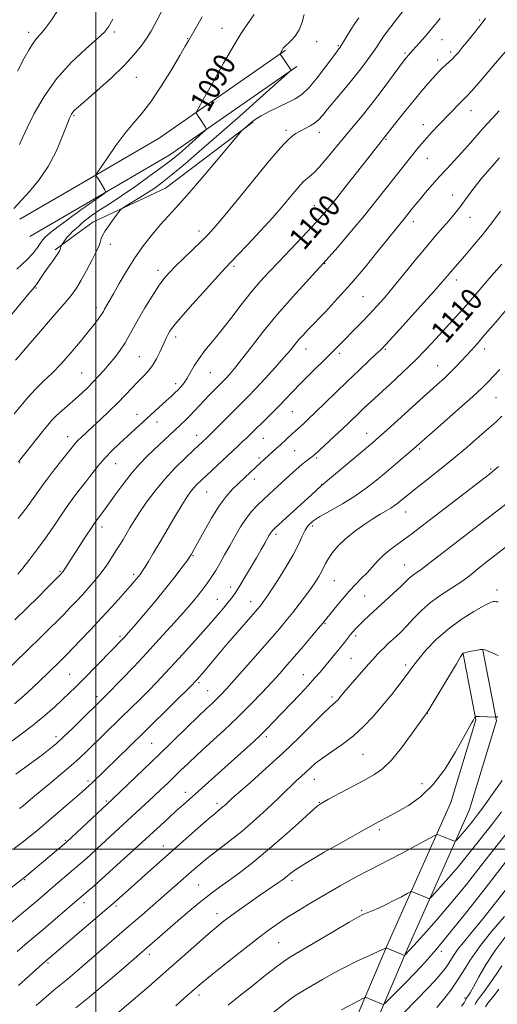
# Model space of a CAD drawing. Extents: x 2197300 to 2200200, y 322300 to 325200.
# Drawn here: x 2198472 to 2198646, y 322944 to 323301 of the extents above; entities that cross this region are included whole.
import ezdxf
from ezdxf.enums import TextEntityAlignment as Align

# ---------------------------------------------------------------- set-up
doc = ezdxf.new("R2010")
doc.units = 0
doc.header["$MEASUREMENT"] = 0
for name, color, linetype, lineweight in [('32000', 7, 'Continuous', 0), ('DTM HARD BREAKLINE', 7, 'Continuous', 0), ('DTM SPOT ELEVATION', 2, 'Continuous', 13), ('INDEX CONTOUR', 41, 'Continuous', 13), ('INDEX CONTOUR LABEL', 244, 'Continuous', 0), ('INTERMEDIATE CONTOUR', 44, 'Continuous', 0)]:
    doc.layers.add(name, color=color, linetype=linetype, lineweight=lineweight)
doc.styles.add('Style-ITALICS', font='ITALICS.shx')

msp = doc.modelspace()

# ---------------------------------------------------------------- linework, layer by layer
at = {"layer": '32000', "flags": 128}
for points in [[(2198500, 325000), (2198500, 322500)], [(2197500, 323000), (2200000, 323000)]]:
    msp.add_lwpolyline(points, dxfattribs=at)
at = {"layer": 'DTM HARD BREAKLINE', "extrusion": (0.03398232331580163, -0.1417403397293333, 0.9893204120988678), "elevation": 29969.73695002827, "flags": 128}
msp.add_lwpolyline([(2213354.271310691, -195925.6134218758), (2213302.291509348, -195946.1956144809), (2213269.756179024, -195956.0750669313)], dxfattribs=at)
at = {"layer": 'DTM HARD BREAKLINE', "extrusion": (0.03406650304388574, -0.1413690779327848, 0.9893706369075218), "elevation": 30275.86771760746, "flags": 128}
msp.add_lwpolyline([(2213125.85516275, -198478.6574780616), (2213073.578665978, -198499.2879793951), (2213036.720840321, -198510.4284501151)], dxfattribs=at)
at = {"layer": 'DTM HARD BREAKLINE', "extrusion": (-0.03651322009687825, -0.02124499212598231, 0.9991073190942622), "elevation": -86054.61021463336, "flags": 128}
msp.add_lwpolyline([(826255.23175354, 2061008.704049054), (826255.23175354, 2060984.085233079)], dxfattribs=at)
at = {"layer": 'DTM HARD BREAKLINE', "extrusion": (-0.03642482912495614, -0.02117722623543962, 0.9991119841700382), "elevation": -85838.37631116637, "flags": 128}
msp.add_lwpolyline([(825571.096443716, 2061290.538479757), (825571.096443716, 2061270.127232857)], dxfattribs=at)
at = {"layer": 'DTM HARD BREAKLINE', "extrusion": (-0.07669341318237624, -0.05624789426527357, 0.9954668727612989), "elevation": -185704.8340715583, "flags": 128}
msp.add_lwpolyline([(1039561.040454708, 1955166.298966763), (1039561.040454708, 1955155.78470502)], dxfattribs=at)
at = {"layer": 'DTM HARD BREAKLINE'}
for points in [[(2198557.12, 323263.73, 1094.15), (2198525.26, 323239.76, 1092.99), (2198498.87, 323227.4, 1091.36), (2198493.59, 323223.52, 1090.73)], [(2198544.22, 322626.64, 1149.7), (2198537.85, 322653.38, 1152.7), (2198535.78, 322681.21, 1154.23), (2198536.17, 322716.96, 1154.86), (2198541.38, 322758.91, 1154.44), (2198552.91, 322808.56, 1149.91), (2198571.79, 322860.44, 1144.22), (2198588.76, 322906.76, 1140.11), (2198612.59, 322962.67, 1133.85), (2198635.66, 323014.33, 1128.89), (2198645.38, 323046.52, 1128.1), (2198640.43, 323072.14, 1126.05)], [(2198537.22, 322624.97, 1149.7), (2198530.71, 322652.27, 1152.7), (2198528.58, 322680.98, 1154.23), (2198528.97, 322717.44, 1154.86), (2198534.28, 322760.17, 1154.44), (2198546, 322810.61, 1149.91), (2198565.03, 322862.91, 1144.22), (2198582.06, 322909.41, 1140.11), (2198605.99, 322965.55, 1133.85), (2198628.9, 323016.85, 1128.89), (2198637.97, 323046.9, 1128.1), (2198633.36, 323070.77, 1126.05)]]:
    msp.add_polyline3d(points, dxfattribs=at)
at = {"layer": 'DTM SPOT ELEVATION'}
for p in [(2198639.37, 323300.75, 1099.8), (2198506.62, 323296.4, 1084.27), (2198545.76, 323297.65, 1089.18), (2198475.56, 323296.18, 1081.53), (2198533.24, 323293.95, 1087.9), (2198580.13, 323292.86, 1092.71), (2198625.64, 323293.53, 1098.85), (2198588.03, 323291.35, 1093.85), (2198628.75, 323289.14, 1099.64), (2198612.19, 323288.7, 1097.76), (2198624.03, 323286.19, 1099.53), (2198514.68, 323279.86, 1086.81), (2198636.17, 323267.81, 1102.71), (2198492.07, 323265.99, 1086.2), (2198568.99, 323260.64, 1095.62), (2198618.91, 323262.74, 1101.39), (2198581.15, 323259.94, 1096.61), (2198605.35, 323257.4, 1100.16), (2198620.27, 323250.59, 1102.82), (2198629.46, 323237.21, 1105.25), (2198579.34, 323233.38, 1099.23), (2198635.8, 323229.13, 1106.76), (2198615.21, 323227.56, 1104.54), (2198537.42, 323224.12, 1095.48), (2198505.16, 323219.38, 1092.54), (2198550.09, 323211.4, 1098.28), (2198582.99, 323212.3, 1102.02), (2198522.58, 323209.91, 1095.51), (2198478.28, 323203.45, 1090.15), (2198630.84, 323206.4, 1108.55), (2198596.98, 323200.41, 1104.96), (2198500.08, 323196.38, 1093.53), (2198529, 323185.76, 1098.49), (2198515.7, 323178.55, 1097.03), (2198576.24, 323181.43, 1104.69), (2198588.38, 323179.76, 1106.37), (2198605.02, 323181.21, 1108.17), (2198641.1, 323181.35, 1112.53), (2198624.07, 323175.34, 1111.15), (2198494.86, 323172.69, 1095.08), (2198541.57, 323172.77, 1100.95), (2198528.98, 323168.81, 1099.55), (2198645.2, 323163.73, 1114.97), (2198514.86, 323157.63, 1099.34), (2198571.25, 323158.7, 1106.9), (2198522.22, 323154.85, 1100.68), (2198536.55, 323150.06, 1103.36), (2198598.32, 323150.74, 1111.31), (2198489.77, 323149.62, 1097.37), (2198560.73, 323148.99, 1106.85), (2198572.09, 323144.52, 1108.95), (2198617.48, 323145.14, 1114.25), (2198472.36, 323140.14, 1096.08), (2198507.2, 323139.82, 1100.82), (2198559.16, 323141.88, 1107.68), (2198580.08, 323141.86, 1110.24), (2198643.29, 323137.83, 1117.81), (2198557.46, 323134.16, 1108.54), (2198581.94, 323132.13, 1111.97), (2198540.24, 323129.45, 1106.92), (2198612.49, 323122.23, 1116.76), (2198502.14, 323116.76, 1102.52), (2198565.4, 323114.17, 1112.37), (2198578.64, 323117.13, 1114.43), (2198535.19, 323106.42, 1108.12), (2198486.95, 323100.72, 1101.83), (2198612.03, 323103.08, 1119.19), (2198513.72, 323099.68, 1105.64), (2198586.59, 323097.35, 1116.93), (2198548.85, 323095.06, 1111.43), (2198645.65, 323094.01, 1123.53), (2198544.05, 323090.55, 1111.19), (2198556.17, 323089.77, 1113.31), (2198597.54, 323091.83, 1118.96), (2198583.17, 323081.82, 1118.12), (2198508.75, 323077.16, 1107.72), (2198594.33, 323077.24, 1120.36), (2198592.57, 323069.16, 1121.02), (2198612.4, 323066.79, 1123.62), (2198490.43, 323063.35, 1107.05), (2198575.33, 323063.28, 1119.25), (2198537.41, 323060.29, 1114.26), (2198540.56, 323057.49, 1115.11), (2198500.38, 323055.27, 1109.58), (2198585.76, 323055.11, 1121.67), (2198620.32, 323049.25, 1126.03), (2198485.48, 323040.81, 1109.55), (2198561.85, 323040.81, 1120.33), (2198520.28, 323038.39, 1114.99), (2198596.96, 323034.31, 1124.94), (2198579.25, 323025.28, 1124.74), (2198497.17, 323024.73, 1113.68), (2198618.35, 323023.76, 1127.37), (2198532.42, 323020.57, 1119.42), (2198503.77, 323017.47, 1115.77), (2198543.89, 323016.56, 1121.57), (2198581.09, 323016.91, 1125.93), (2198602.92, 323007, 1128.33), (2198488.94, 323003.16, 1115.85), (2198524.42, 323001.04, 1121.33), (2198474.09, 322988.94, 1116.11), (2198537.35, 322986.9, 1125.07), (2198571.23, 322988.56, 1128.41), (2198495.66, 322980.51, 1120.51), (2198507.33, 322979.3, 1122.3), (2198543.91, 322976.49, 1127.42), (2198596.51, 322977.77, 1131.79), (2198566.32, 322966.07, 1130.97), (2198519.44, 322961.76, 1126.49), (2198625.45, 322962.91, 1136.48), (2198482.56, 322958.6, 1122.22), (2198537.47, 322947.07, 1130.46), (2198633.93, 322946.01, 1141.7)]:
    msp.add_point(p, dxfattribs=at)
at = {"layer": 'INDEX CONTOUR', "flags": 128}
for points, elevation in [([(2198557.408, 323302.6550000001), (2198554.254, 323298.2540000001), (2198552.5511, 323295.6500000001), (2198550.013, 323291.42), (2198546.322, 323284.9950000001), (2198542.266, 323277.8230000001), (2198538.911, 323271.8500000001), (2198537.054, 323268.5160000001), (2198536.419, 323267.2170000001), (2198536.461, 323266.8410000001), (2198537.143, 323265.8450000001), (2198537.717, 323264.9790000001), (2198539.752, 323261.816), (2198540.026, 323261.2650000001), (2198539.794, 323260.7650000001), (2198538.86, 323259.8900000001), (2198534.8801, 323256.3480000001), (2198532.521, 323254.2690000001), (2198530.28, 323252.334), (2198527.746, 323250.2660000001), (2198524.349, 323247.6570000001), (2198519.739, 323244.2610000001), (2198514.453, 323240.4830000001), (2198509.246, 323236.8871000001), (2198504.75, 323233.9211), (2198501.092, 323231.5630000001), (2198498.272, 323229.6720000001), (2198496.248, 323228.1220000001), (2198494.793, 323226.8410000001), (2198493.638, 323225.7720000001), (2198491.5, 323223.9440000001), (2198490.463, 323222.9450000001), (2198489.461, 323221.7820000001), (2198488.582, 323220.6269), (2198487.575, 323219.2040000001), (2198487.43, 323218.9550000001), (2198487.369, 323218.7560000001), (2198487.289, 323218.436), (2198487.164, 323217.9990000001), (2198486.9881, 323217.4921), (2198486.732, 323216.9190000001), (2198486.267, 323216.1180000001), (2198485.442, 323214.883), (2198484.175, 323213.1000000001), (2198482.675, 323211.012), (2198481.221, 323208.9540000001), (2198480.037, 323207.2050000001), (2198479.124, 323205.8190000001), (2198478.432, 323204.7970000001), (2198477.832, 323204.0260000001), (2198476.904, 323202.941), (2198475.151, 323200.8670000001), (2198465.708, 323189.4261)], 1090), ([(2198641.463, 323301.3310000001), (2198640.951, 323300.6230000001), (2198640.293, 323299.7700000001), (2198635.161, 323293.3349000001), (2198633.137, 323290.8260000001), (2198631.612, 323288.9790000001), (2198630.456, 323287.6651000001), (2198629.418, 323286.6070000001), (2198628.299, 323285.5740000001), (2198625.9419, 323283.4660000001), (2198624.809, 323282.3750000001), (2198623.606, 323281.1180000001), (2198622.184, 323279.535), (2198620.414, 323277.486), (2198618.245, 323274.9050000001), (2198615.648, 323271.746), (2198612.682, 323268.0790000001), (2198609.767, 323264.441), (2198598.717, 323250.5200000001), (2198590.506, 323240.1230000001), (2198586.565, 323235.1620000001), (2198583.675, 323231.5900000001), (2198581.28, 323228.785), (2198578.525, 323225.7660000001), (2198574.808, 323221.8260000001), (2198570.542, 323217.3570000001), (2198566.389, 323213.0290000001), (2198562.835, 323209.3040000001), (2198559.638, 323205.8080000001), (2198556.375, 323201.9599000001), (2198552.75, 323197.3800000001), (2198548.971, 323192.4779000001), (2198545.371, 323187.8670000001), (2198542.227, 323184.012), (2198539.58, 323180.7970000001), (2198537.415, 323177.9570000001), (2198535.697, 323175.295), (2198533.116, 323170.7860000001), (2198532, 323169.1290000001), (2198530.907, 323167.7910000001), (2198529.802, 323166.6190000001), (2198528.631, 323165.4650000001), (2198527.2719, 323164.186), (2198525.585, 323162.643), (2198518.612, 323156.3300000001), (2198508.591, 323147.116), (2198505.914, 323144.5690000001), (2198503.293, 323141.8540000001), (2198500.8121, 323138.9730000001), (2198498.487, 323136.0489000001), (2198496.315, 323133.236), (2198494.272, 323130.611), (2198492.235, 323127.9510000001), (2198490.057, 323124.9570000001), (2198487.622, 323121.41), (2198484.928, 323117.4280000001), (2198482.006, 323113.209), (2198478.932, 323108.9820000001), (2198475.977, 323105.0910000001), (2198473.458, 323101.9110000001), (2198471.599, 323099.6940000001)], 1100), ([(2198647.317, 323212.1800000001), (2198642.742, 323206.888), (2198636.669, 323199.7970000001), (2198634.367, 323197.148), (2198631.993, 323194.4840000001), (2198623.443, 323185.0750000001), (2198619.89, 323181.2770000001), (2198615.842, 323177.1590000001), (2198611.321, 323172.812), (2198606.786, 323168.6040000001), (2198599.807, 323162.2290000001), (2198597.559, 323160.1490000001), (2198595.688, 323158.383), (2198591.813, 323154.6470000001), (2198589.374, 323152.3210000001), (2198586.461, 323149.5850000001), (2198581.109, 323144.6230000001), (2198579.641, 323143.2830000001), (2198578.8289, 323142.5800000001), (2198578.222, 323142.1170000001), (2198577.429, 323141.5410000001), (2198576.302, 323140.6820000001), (2198574.755, 323139.4170000001), (2198572.746, 323137.6720000001), (2198570.409, 323135.5800000001), (2198563.02, 323128.844), (2198560.714, 323126.7120000001), (2198558.546, 323124.6500000001), (2198556.483, 323122.4709000001), (2198554.479, 323119.941), (2198552.498, 323116.9070000001), (2198550.538, 323113.5250000001), (2198548.604, 323110.0290000001), (2198546.72, 323106.6490000001), (2198544.98, 323103.5950000001), (2198543.494, 323101.0700000001), (2198542.328, 323099.2000000001), (2198541.377, 323097.785), (2198540.493, 323096.5470000001), (2198539.541, 323095.2430000001), (2198538.44, 323093.7840000001), (2198537.125, 323092.115), (2198535.507, 323090.1580000001), (2198533.4211, 323087.7250000001), (2198530.678, 323084.6030000001), (2198527.1569, 323080.6580000001), (2198523.005, 323076.0780000001), (2198518.436, 323071.1320000001), (2198513.72, 323066.1340000001), (2198509.359, 323061.5819), (2198503.7649, 323055.8150000001), (2198501.225, 323053.2810000001), (2198495.1101, 323047.2830000001), (2198491.561, 323043.8230000001), (2198488.257, 323040.6570000001), (2198485.688, 323038.3090000001), (2198483.281, 323036.3180000001), (2198480.195, 323033.9760000001), (2198475.88, 323030.7970000001), (2198470.94, 323027.197)], 1110), ([(2198655.061, 323129.9319000001), (2198621.362, 323103.9230000001), (2198618.731, 323101.839), (2198617.919, 323101.2570000001), (2198615.851, 323099.9330000001), (2198614.766, 323099.1490000001), (2198613.742, 323098.2450000001), (2198610.633, 323095.214), (2198607.951, 323092.7100000001), (2198599.249, 323084.7500000001), (2198597.242, 323082.8831000001), (2198595.669, 323081.3640000001), (2198594.431, 323080.089), (2198593.396, 323078.9290000001), (2198592.427, 323077.751), (2198590.185, 323074.887), (2198588.704, 323073.0330000001), (2198586.904, 323070.8450000001), (2198581.351, 323064.186), (2198579.515, 323062.0420000001), (2198577.142, 323059.4070000001), (2198573.988, 323056.0380000001), (2198564.475, 323046.0810000001), (2198562.179, 323043.719), (2198559.86, 323041.4340000001), (2198557.165, 323038.9040000001), (2198553.95, 323035.9760000001), (2198537.204, 323021.0100000001), (2198531.648, 323016.0740000001), (2198529.16, 323013.8360000001), (2198526.283, 323011.2170000001), (2198513.915, 322999.8330000001), (2198510.292, 322996.5170000001), (2198506.168, 322992.7670000001), (2198502.304, 322989.2960000001), (2198499.302, 322986.6630000001), (2198497.132, 322984.8140000001), (2198494.464, 322982.5881000001), (2198493.185, 322981.4959000001), (2198484.367, 322973.8720000001), (2198480.828, 322970.8300000001), (2198475.073, 322965.942), (2198471.438, 322962.8300000001)], 1120), ([(2198647.462, 323024.8690000001), (2198643.236, 323018.8700000001), (2198640.459, 323014.9930000001), (2198638.8211, 323012.785), (2198636.582, 323009.915), (2198635.393, 323008.4189), (2198634.171, 323006.9280000001), (2198632.967, 323005.523), (2198631.109, 323003.4430000001), (2198630.646, 323002.9810000001), (2198630.261, 323002.8910000001), (2198629.623, 323003.0950000001), (2198625.878, 323004.5060000001), (2198624.019, 323005.262), (2198623.723, 323005.2700000001), (2198622.798, 323004.827), (2198616.246, 323001.2520000001), (2198611.152, 322998.49), (2198606.499, 322996.0170000001), (2198603.215, 322994.3500000001), (2198600.639, 322993.0850000001), (2198597.713, 322991.5850000001), (2198593.643, 322989.3720000001), (2198588.699, 322986.5970000001), (2198583.416, 322983.5700000001), (2198578.272, 322980.5650000001), (2198573.515, 322977.7180000001), (2198569.34, 322975.1280000001), (2198565.778, 322972.7870000001), (2198562.221, 322970.2500000001), (2198557.902, 322966.964), (2198552.381, 322962.6300000001), (2198546.5331, 322957.9710000001), (2198541.559, 322953.963), (2198538.341, 322951.3250000001), (2198536.474, 322949.7500000001), (2198532.022, 322945.8680000001), (2198528.985, 322943.1570000001)], 1130), ([(2198648.32, 322975.5590000001), (2198643.633, 322970.0510000001), (2198639.238, 322964.54), (2198635.853, 322959.7300000001), (2198633.265, 322955.615), (2198631.028, 322952.0170000001), (2198628.813, 322948.811), (2198626.7529, 322946.1010000001), (2198625.095, 322944.05), (2198623.809, 322942.5460000001)], 1140)]:
    msp.add_lwpolyline(points, dxfattribs=dict(at, elevation=elevation))
at = {"layer": 'INTERMEDIATE CONTOUR', "flags": 128}
for points, elevation in [([(2198525.59, 323307.4660000001), (2198522.186, 323300.724), (2198521.133, 323298.7070000001), (2198519.992, 323296.6900000001), (2198518.558, 323294.3951000001), (2198516.616, 323291.5820000001), (2198513.921, 323288.1780000001), (2198510.221, 323284.1520000001), (2198505.4729, 323279.6000000001), (2198500.491, 323275.1339000001), (2198493.653, 323269.219), (2198492.263, 323267.986), (2198491.569, 323267.2700000001), (2198491.062, 323266.5299000001), (2198490.428, 323265.1620000001), (2198489.404, 323262.5491000001), (2198487.773, 323258.3140000001), (2198485.509, 323253.0490000001), (2198482.63, 323247.588), (2198479.251, 323242.66), (2198475.862, 323238.5590000001), (2198473.0461, 323235.474), (2198470.194, 323232.388)], 1086), ([(2198615.6, 323309.452), (2198606.623, 323297.66), (2198604.688, 323295.04), (2198603.217, 323292.9340000001), (2198601.945, 323291.0330000001), (2198600.504, 323288.9060000001), (2198598.59, 323286.213), (2198596.171, 323282.9780000001), (2198593.285, 323279.317), (2198590.04, 323275.4010000001), (2198584.107, 323268.4180000001), (2198582.192, 323266.1149), (2198580.777, 323264.5260000001), (2198579.406, 323263.3420000001), (2198577.737, 323262.3), (2198574.123, 323260.4090000001), (2198572.595, 323259.5001000001), (2198571.226, 323258.5160000001), (2198569.865, 323257.3550000001), (2198568.288, 323255.8130000001), (2198565.981, 323253.2640000001), (2198562.36, 323248.9810000001), (2198557.155, 323242.637), (2198551.368, 323235.5250000001), (2198546.3189, 323229.3420000001), (2198542.939, 323225.3060000001), (2198540.603, 323222.7270000001), (2198538.295, 323220.4350000001), (2198531.921, 323214.349), (2198528.866, 323211.3990000001), (2198526.564, 323209.0590000001), (2198524.695, 323206.8720000001), (2198522.7451, 323204.17), (2198520.356, 323200.512), (2198517.785, 323196.3480000001), (2198515.444, 323192.3500000001), (2198513.622, 323189.0270000001), (2198512.115, 323186.2230000001), (2198510.598, 323183.6220000001), (2198508.8219, 323180.9790000001), (2198506.855, 323178.344), (2198504.842, 323175.8420000001), (2198502.894, 323173.5640000001), (2198500.98, 323171.4579), (2198499.037, 323169.4380000001), (2198497.006, 323167.4280000001), (2198494.856, 323165.3950000001), (2198492.561, 323163.3140000001), (2198487.778, 323159.1090000001), (2198485.703, 323157.2050000001), (2198484.039, 323155.5100000001), (2198482.481, 323153.7070000001), (2198480.623, 323151.393), (2198471.931, 323140.4040000001)], 1096), ([(2198485.836, 323303.6140000001), (2198483.689, 323300.5150000001), (2198481.594, 323297.6710000001), (2198479.872, 323295.5910000001), (2198478.447, 323293.969), (2198477.144, 323292.2909000001), (2198475.762, 323290.0580000001), (2198473.983, 323286.8200000001), (2198471.463, 323282.1360000001)], 1082), ([(2198595.411, 323301.5050000001), (2198593.975, 323299.4060000001), (2198592.466, 323297.0330000001), (2198589.024, 323291.4190000001), (2198588.63, 323290.8190000001), (2198588.397, 323290.5110000001), (2198588.102, 323290.1420000001), (2198587.396, 323289.2080000001), (2198583.401, 323283.7390000001), (2198580.335, 323279.7040000001), (2198577.306, 323276.1030000001), (2198574.739, 323273.7010000001), (2198572.342, 323272.1450000001), (2198569.643, 323270.8040000001), (2198566.354, 323269.2030000001), (2198562.935, 323267.4850000001), (2198560.031, 323265.9510000001), (2198558.108, 323264.8180000001), (2198556.916, 323263.974), (2198556.026, 323263.2250000001), (2198553.536, 323261.088), (2198553.018, 323260.5980000001), (2198551.894, 323259.3030000001), (2198544.375, 323250.3480000001), (2198538.484, 323243.3860000001), (2198532.993, 323237.0150000001), (2198528.992, 323232.5630000001), (2198526.072, 323229.4350000001), (2198523.443, 323226.5540000001), (2198520.492, 323223.0580000001), (2198517.29, 323218.9340000001), (2198514.083, 323214.3810000001), (2198511.098, 323209.6460000001), (2198508.483, 323205.1620000001), (2198506.371, 323201.4111000001), (2198504.848, 323198.7421), (2198503.147, 323195.8450000001), (2198502.684, 323195.0300000001), (2198502.254, 323194.2980000001), (2198501.671, 323193.4190000001), (2198500.752, 323192.1630000001), (2198499.318, 323190.3020000001), (2198497.19, 323187.6090000001), (2198494.284, 323183.996), (2198490.887, 323179.9230000001), (2198487.377, 323175.986), (2198484.064, 323172.6310000001), (2198480.971, 323169.6880000001), (2198478.0521, 323166.8310000001), (2198475.276, 323163.8230000001), (2198472.676, 323160.7610000001), (2198470.301, 323157.8310000001)], 1094), ([(2198575.575, 323302.714), (2198574.822, 323299.8820000001), (2198573.754, 323297.175), (2198572.295, 323294.9020000001), (2198570.713, 323293.1220000001), (2198568.504, 323290.9920000001), (2198568.025, 323290.4480000001), (2198567.724, 323290.0090000001), (2198566.957, 323288.6950000001), (2198566.868, 323288.4570000001), (2198566.996, 323288.138), (2198567.452, 323287.464), (2198570.877, 323282.5330000001), (2198570.732, 323282.3550000001), (2198569.583, 323281.312), (2198560.72, 323273.403), (2198553.318, 323266.8271000001), (2198545.536, 323259.9670000001), (2198538.481, 323253.8301000001), (2198532.495, 323248.714), (2198527.731, 323244.7390000001), (2198524.212, 323241.9260000001), (2198521.455, 323239.8890000001), (2198518.845, 323238.1410000001), (2198515.962, 323236.3260000001), (2198513.152, 323234.6090000001), (2198510.95, 323233.2840000001), (2198509.698, 323232.5020000001), (2198508.952, 323231.8370000001), (2198508.073, 323230.719), (2198506.611, 323228.773), (2198504.87, 323226.3950000001), (2198503.344, 323224.1780000001), (2198502.406, 323222.5780000001), (2198501.948, 323221.508), (2198501.544, 323220.0340000001), (2198501.109, 323218.915), (2198500.173, 323216.8960000001), (2198498.582, 323213.6980000001), (2198496.609, 323209.903), (2198494.634, 323206.3040000001), (2198492.886, 323203.4440000001), (2198491.004, 323200.838), (2198488.476, 323197.751), (2198485.005, 323193.7080000001), (2198477.723, 323185.3350000001), (2198475.292, 323182.4970000001), (2198473.727, 323180.6470000001), (2198472.706, 323179.4620000001), (2198470.785, 323177.3680000001)], 1092), ([(2198538.563, 323301.9130000001), (2198537.585, 323300.1500000001), (2198536.54, 323298.2929000001), (2198533.628, 323293.192), (2198532.445, 323291.16), (2198530.463, 323287.8140000001), (2198527.375, 323282.6810000001), (2198523.631, 323276.6740000001), (2198519.869, 323271.0570000001), (2198516.567, 323266.7330000001), (2198513.56, 323263.1770000001), (2198510.519, 323259.508), (2198507.262, 323255.1470000001), (2198504.176, 323250.7350000001), (2198501.794, 323247.2160000001), (2198500.495, 323245.268), (2198500.05, 323244.4970000001), (2198500.08, 323244.241), (2198501.118, 323242.5590000001), (2198503.185, 323239.1020000001), (2198503.48, 323238.501), (2198503.292, 323238.066), (2198502.463, 323237.4260000001), (2198499.055, 323234.9880000001), (2198497.2839, 323233.7450000001), (2198495.979, 323232.8590000001), (2198494.527, 323231.8950000001), (2198493.291, 323230.9430000001), (2198491.752, 323229.7931000001), (2198489.186, 323227.9191000001), (2198486.165, 323225.6900000001), (2198483.472, 323223.6100000001), (2198481.69, 323222.0480000001), (2198480.598, 323220.8280000001), (2198479.779, 323219.6390000001), (2198478.816, 323218.1881000001), (2198477.314, 323216.268), (2198474.879, 323213.6890000001), (2198471.326, 323210.3860000001)], 1088), ([(2198624.9299, 323301.2880000001), (2198623.16, 323299.0480000001), (2198621.432, 323296.9880000001), (2198619.526, 323294.7760000001), (2198617.633, 323292.6060000001), (2198614.965, 323289.6040000001), (2198613.418, 323287.9020000001), (2198612.64, 323286.9770000001), (2198612.192, 323286.4170000001), (2198611.341, 323285.2940000001), (2198606.957, 323279.3460000001), (2198603.544, 323274.7640000001), (2198599.969, 323270.1000000001), (2198596.642, 323265.964), (2198590.352, 323258.442), (2198583.957, 323250.686), (2198581.2, 323247.5020000001), (2198579.046, 323245.2860000001), (2198577.4341, 323243.8510000001), (2198576.234, 323242.8750000001), (2198575.28, 323242.0310000001), (2198574.272, 323240.9660000001), (2198572.874, 323239.3210000001), (2198570.796, 323236.8050000001), (2198567.925, 323233.393), (2198564.1909, 323229.1291000001), (2198559.681, 323224.1930000001), (2198555.114, 323219.3200000001), (2198551.365, 323215.3800000001), (2198548.961, 323212.876), (2198547.026, 323210.8320000001), (2198544.334, 323207.9000000001), (2198540.081, 323203.1990000001), (2198535.156, 323197.6981), (2198530.872, 323192.8300000001), (2198528.212, 323189.6720000001), (2198526.861, 323187.871), (2198526.175, 323186.7180000001), (2198525.604, 323185.5950000001), (2198524.968, 323184.2430000001), (2198523.179, 323180.2650000001), (2198521.954, 323177.7891000001), (2198520.522, 323175.3851000001), (2198518.896, 323173.2809000001), (2198517.093, 323171.349), (2198515.128, 323169.3720000001), (2198512.9981, 323167.165), (2198510.623, 323164.6810000001), (2198507.903, 323161.903), (2198504.816, 323158.8700000001), (2198501.654, 323155.8480000001), (2198498.783, 323153.1540000001), (2198494.76, 323149.4220000001), (2198493.481, 323148.1840000001), (2198492.501, 323147.1290000001), (2198491.446, 323145.8530000001), (2198487.559, 323140.991), (2198484.8329, 323137.5580000001), (2198482.245, 323134.209), (2198480.177, 323131.3881000001), (2198476.585, 323126.3), (2198474.385, 323123.3320000001), (2198471.738, 323119.915)], 1098), ([(2198506.182, 323300.9970000001), (2198504.609, 323298.2310000001), (2198503.064, 323296.2870000001), (2198500.521, 323293.942), (2198496.289, 323290.236), (2198491.022, 323285.2570000001), (2198485.71, 323279.3540000001), (2198481.18, 323272.952), (2198477.6051, 323266.7601000001), (2198474.998, 323261.5600000001), (2198473.303, 323257.915), (2198472.203, 323255.513)], 1084), ([(2198650.529, 323291.3030000001), (2198645.11, 323285.008), (2198638.982, 323277.9670000001), (2198636.305, 323274.9240000001), (2198634.637, 323273.0760000001), (2198633.584, 323271.9750000001), (2198632.53, 323270.9130000001), (2198624.402, 323262.5560000001), (2198622.1271, 323260.1930000001), (2198620.086, 323258.0000000001), (2198618.379, 323256.0480000001), (2198616.849, 323254.1820000001), (2198605.396, 323239.6730000001), (2198601.6531, 323234.9760000001), (2198597.444, 323229.7820000001), (2198592.826, 323224.2100000001), (2198587.842, 323218.3670000001), (2198582.529, 323212.3590000001), (2198571.334, 323200.1340000001), (2198565.889, 323193.947), (2198560.855, 323187.8060000001), (2198556.448, 323182.1540000001), (2198552.881, 323177.5170000001), (2198550.289, 323174.2690000001), (2198548.496, 323172.1670000001), (2198547.252, 323170.8150000001), (2198546.307, 323169.8360000001), (2198542.928, 323166.4540000001), (2198541.228, 323164.7160000001), (2198539.393, 323162.7990000001), (2198535.741, 323158.883), (2198534.009, 323157.0630000001), (2198532.348, 323155.4020000001), (2198530.616, 323153.7430000001), (2198521.035, 323144.7690000001), (2198518.463, 323142.3350000001), (2198515.882, 323139.7180000001), (2198513.1479, 323136.6080000001), (2198510.203, 323132.8530000001), (2198507.323, 323128.9430000001), (2198503.1171, 323123.0900000001), (2198501.948, 323121.5000000001), (2198500.538, 323119.638), (2198499.741, 323118.5190000001), (2198498.421, 323116.5570000001), (2198496.372, 323113.4310000001), (2198488.475, 323101.2341000001), (2198488.054, 323100.6290000001), (2198487.782, 323100.2770000001), (2198487.34, 323099.795), (2198482.53, 323094.9300000001), (2198478.983, 323091.3730000001), (2198474.883, 323087.3040000001), (2198470.599, 323083.111)], 1102), ([(2198646.452, 323267.7570000001), (2198644.102, 323265.2100000001), (2198641.94, 323262.9050000001), (2198639.796, 323260.5650000001), (2198637.531, 323257.9780000001), (2198635.136, 323255.2040000001), (2198632.634, 323252.3680000001), (2198630.048, 323249.566), (2198627.409, 323246.7660000001), (2198624.749, 323243.9050000001), (2198622.124, 323240.9720000001), (2198619.697, 323238.1680000001), (2198617.654, 323235.7490000001), (2198616.119, 323233.893), (2198614.979, 323232.4810000001), (2198612.335, 323229.1450000001), (2198608.762, 323224.7760000001), (2198606.199, 323221.6010000001), (2198602.393, 323216.8590000001), (2198597.704, 323211.111), (2198592.656, 323205.1450000001), (2198587.736, 323199.6460000001), (2198583.29, 323194.9010000001), (2198576.958, 323188.3240000001), (2198575.054, 323186.2990000001), (2198573.588, 323184.6440000001), (2198570.575, 323180.9730000001), (2198568.264, 323178.2570000001), (2198565.07, 323174.664), (2198561.462, 323170.7120000001), (2198558.076, 323167.0900000001), (2198555.365, 323164.2840000001), (2198553.037, 323161.9540000001), (2198550.611, 323159.5550000001), (2198541.077, 323149.99), (2198540.24, 323149.1730000001), (2198535.53, 323144.7800000001), (2198532.472, 323141.8990000001), (2198528.789, 323138.2650000001), (2198524.978, 323134.1730000001), (2198521.465, 323129.92), (2198518.398, 323125.7970000001), (2198515.853, 323122.0930000001), (2198513.866, 323119.0200000001), (2198512.31, 323116.4810000001), (2198509.822, 323112.2990000001), (2198508.61, 323110.3020000001), (2198507.267, 323108.1310000001), (2198505.702, 323105.6610000001), (2198503.908, 323102.9730000001), (2198501.9, 323100.2010000001), (2198499.708, 323097.4610000001), (2198497.407, 323094.7990000001), (2198495.087, 323092.2450000001), (2198492.814, 323089.8130000001), (2198490.566, 323087.4581), (2198488.298, 323085.1200000001), (2198485.921, 323082.6990000001), (2198483.173, 323079.9460000001), (2198479.749, 323076.572), (2198475.528, 323072.4610000001), (2198464.6589, 323061.952)], 1104), ([(2198646.495, 323250.7160000001), (2198642.971, 323246.7490000001), (2198639.8839, 323243.0800000001), (2198637.344, 323239.8910000001), (2198635.402, 323237.3), (2198632.592, 323233.3800000001), (2198631.293, 323231.691), (2198629.839, 323229.9300000001), (2198628.086, 323227.9040000001), (2198625.899, 323225.4210000001), (2198623.184, 323222.2990000001), (2198619.8569, 323218.3600000001), (2198615.93, 323213.5690000001), (2198611.795, 323208.4750000001), (2198607.94, 323203.7710000001), (2198604.718, 323199.969), (2198601.943, 323196.8500000001), (2198599.294, 323194.0140000001), (2198596.541, 323191.1580000001), (2198587.005, 323181.4840000001), (2198584.457, 323178.941), (2198577.669, 323172.219), (2198574.266, 323168.7970000001), (2198571.386, 323165.822), (2198568.859, 323163.1720000001), (2198566.382, 323160.6140000001), (2198563.753, 323157.9930000001), (2198554.617, 323149.0800000001), (2198553.242, 323147.7660000001), (2198551.524, 323146.1500000001), (2198538.298, 323133.8410000001), (2198536.695, 323132.2860000001), (2198535.431, 323130.9380000001), (2198534.273, 323129.5100000001), (2198532.948, 323127.5950000001), (2198531.172, 323124.7560000001), (2198528.772, 323120.746), (2198523.304, 323111.4650000001), (2198520.945, 323107.4940000001), (2198519.039, 323104.3260000001), (2198517.619, 323102.0090000001), (2198516.675, 323100.5240000001), (2198516.017, 323099.5760000001), (2198515.408, 323098.7990000001), (2198514.615, 323097.8480000001), (2198513.414, 323096.4570000001), (2198511.585, 323094.376), (2198508.977, 323091.4430000001), (2198505.721, 323087.8310000001), (2198502.021, 323083.8020000001), (2198498.121, 323079.6440000001), (2198494.437, 323075.7760000001), (2198489.391, 323070.545), (2198487.996, 323069.1300000001), (2198486.753, 323067.9020000001), (2198479.168, 323060.5410000001), (2198477.447, 323058.9040000001), (2198475.308, 323056.9090000001), (2198472.8961, 323054.7270000001), (2198470.434, 323052.6070000001)], 1106), ([(2198646.837, 323231.3620000001), (2198643.752, 323227.1880000001), (2198640.291, 323222.812), (2198636.805, 323218.6170000001), (2198633.778, 323215.077), (2198628.8, 323209.3460000001), (2198627.601, 323207.9220000001), (2198625.781, 323205.7970000001), (2198622.65, 323202.2430000001), (2198617.866, 323196.9070000001), (2198612.486, 323190.9500000001), (2198607.913, 323185.91), (2198605.13, 323182.8740000001), (2198603.4281, 323181.1130000001), (2198601.675, 323179.4510000001), (2198598.982, 323176.947), (2198595.431, 323173.626), (2198591.348, 323169.7540000001), (2198587.076, 323165.6280000001), (2198579.638, 323158.366), (2198577.214, 323156.0260000001), (2198575.568, 323154.4760000001), (2198574.389, 323153.4041), (2198572.415, 323151.665), (2198571.319, 323150.6770000001), (2198566.987, 323146.6340000001), (2198565.455, 323145.24), (2198561.135, 323141.371), (2198559.684, 323140.0470000001), (2198556.116, 323136.7280000001), (2198551.7721, 323132.6320000001), (2198549.552, 323130.4750000001), (2198547.243, 323127.91), (2198544.72, 323124.5000000001), (2198541.95, 323120.0490000001), (2198539.264, 323115.3230000001), (2198535.707, 323108.8101000001), (2198534.629, 323106.8970000001), (2198534.371, 323106.4750000001), (2198533.911, 323105.8040000001), (2198532.951, 323104.469), (2198531.238, 323102.1360000001), (2198528.714, 323098.811), (2198525.37, 323094.588), (2198521.324, 323089.6840000001), (2198517.22, 323084.8260000001), (2198513.831, 323080.866), (2198511.714, 323078.4130000001), (2198510.557, 323077.0979000001), (2198509.833, 323076.3090000001), (2198509.038, 323075.474), (2198505.684, 323072.035), (2198495.451, 323061.6520000001), (2198492.649, 323058.8470000001), (2198490.265, 323056.5050000001), (2198487.86, 323054.202), (2198485.042, 323051.5780000001), (2198481.598, 323048.5440000001), (2198477.364, 323045.0790000001), (2198472.338, 323041.2490000001), (2198467.185, 323037.4710000001)], 1108), ([(2198653.4, 323200.9120000001), (2198645.124, 323191.1270000001), (2198641.349, 323186.6950000001), (2198638.484, 323183.3960000001), (2198636.314, 323180.9660000001), (2198634.457, 323178.9349000001), (2198632.595, 323176.9190000001), (2198630.662, 323174.8770000001), (2198628.652, 323172.8550000001), (2198626.487, 323170.8130000001), (2198623.789, 323168.3730000001), (2198620.107, 323165.0700000001), (2198605.607, 323151.9820000001), (2198602.648, 323149.339), (2198600.364, 323147.3600000001), (2198581.738, 323131.773), (2198578.222, 323128.5300000001), (2198565.066, 323116.4790000001), (2198564.1, 323115.55), (2198563.695, 323115.0710000001), (2198563.367, 323114.5650000001), (2198562.931, 323113.8070000001), (2198561.3049, 323110.92), (2198559.968, 323108.5850000001), (2198558.23, 323105.5910000001), (2198556.12, 323101.9990000001), (2198553.919, 323098.3070000001), (2198551.974, 323095.121), (2198550.517, 323092.8540000001), (2198549.313, 323091.16), (2198548.015, 323089.5050000001), (2198546.304, 323087.415), (2198543.986, 323084.6680000001), (2198540.897, 323081.1060000001), (2198536.994, 323076.702), (2198532.721, 323071.952), (2198528.642, 323067.4850000001), (2198525.169, 323063.7610000001), (2198522.117, 323060.5740000001), (2198519.1499, 323057.55), (2198515.997, 323054.388), (2198512.656, 323051.0740000001), (2198509.19, 323047.664), (2198496.642, 323035.4381000001), (2198494.04, 323032.9920000001), (2198490.974, 323030.2661000001), (2198487.15, 323027.0270000001), (2198483.097, 323023.6710000001), (2198477.047, 323018.6799), (2198473.527, 323015.7170000001), (2198472.232, 323014.7210000001)], 1112), ([(2198646.612, 323173.9070000001), (2198642.441, 323169.5190000001), (2198640.215, 323167.316), (2198636.82, 323164.17), (2198631.788, 323159.6730000001), (2198626.145, 323154.6971), (2198616.279, 323146.0300000001), (2198614.455, 323144.4510000001), (2198608.78, 323139.6180000001), (2198605.332, 323136.7040000001), (2198601.811, 323133.7710000001), (2198598.104, 323130.8741000001), (2198594.0129, 323128.0260000001), (2198589.481, 323125.2650000001), (2198585.017, 323122.7270000001), (2198581.272, 323120.5760000001), (2198578.715, 323118.8850000001), (2198577.088, 323117.3700000001), (2198575.949, 323115.66), (2198574.881, 323113.4220000001), (2198573.544, 323110.4870000001), (2198571.624, 323106.7260000001), (2198568.962, 323102.175), (2198566.035, 323097.518), (2198563.482, 323093.6080000001), (2198561.777, 323091.066), (2198560.755, 323089.6120000001), (2198560.089, 323088.7380000001), (2198559.467, 323087.9710000001), (2198558.622, 323086.9789), (2198552.91, 323080.4620000001), (2198550.2809, 323077.4390000001), (2198547.686, 323074.4180000001), (2198545.247, 323071.5470000001), (2198538.451, 323063.4550000001), (2198537.552, 323062.4060000001), (2198536.401, 323061.1180000001), (2198535.894, 323060.5820000001), (2198534.785, 323059.4650000001), (2198528.266, 323052.9970000001), (2198517.454, 323042.3320000001), (2198512.329, 323037.316), (2198498.582, 323024.0150000001), (2198497.484, 323022.9840000001), (2198496.123, 323021.7560000001), (2198493.966, 323019.8700000001), (2198490.68, 323017.0340000001), (2198482.728, 323010.2290000001), (2198479.218, 323007.2560000001), (2198476.117, 323004.6850000001), (2198473.209, 323002.371), (2198470.279, 323000.1520000001)], 1114), ([(2198647.401, 323156.9840000001), (2198645.273, 323155.0110000001), (2198642.7321, 323152.7440000001), (2198639.19, 323149.6040000001), (2198634.791, 323145.7710000001), (2198629.863, 323141.615), (2198624.767, 323137.4980000001), (2198620.005, 323133.7610000001), (2198616.114, 323130.7370000001), (2198613.469, 323128.648), (2198611.785, 323127.278), (2198609.567, 323125.4260000001), (2198608.44, 323124.5650000001), (2198607.089, 323123.6630000001), (2198605.379, 323122.6520000001), (2198603.216, 323121.4010000001), (2198600.515, 323119.7600000001), (2198597.276, 323117.6390000001), (2198593.836, 323115.17), (2198590.616, 323112.5430000001), (2198587.9601, 323109.9380000001), (2198585.905, 323107.496), (2198584.409, 323105.3510000001), (2198583.395, 323103.5810000001), (2198581.913, 323100.539), (2198580.974, 323098.887), (2198579.728, 323096.9540000001), (2198578.106, 323094.6191000001), (2198576.082, 323091.827), (2198573.8, 323088.7790000001), (2198571.45, 323085.7450000001), (2198569.118, 323082.861), (2198566.481, 323079.7390000001), (2198563.115, 323075.8590000001), (2198558.81, 323070.952), (2198554.215, 323065.7480000001), (2198550.196, 323061.2260000001), (2198547.384, 323058.1060000001), (2198545.479, 323056.067), (2198543.946, 323054.5310000001), (2198542.282, 323052.952), (2198540.121, 323050.9240000001), (2198537.126, 323048.0730000001), (2198533.072, 323044.148), (2198522.774, 323034.1400000001), (2198517.245, 323028.8150000001), (2198505.989, 323018.0740000001), (2198489.261, 323002.518), (2198474.18, 322989.7670000001), (2198466.644, 322983.9540000001)], 1116), ([(2198646.188, 323138.758), (2198644.631, 323137.4400000001), (2198642.842, 323136.0170000001), (2198617.917, 323116.8050000001), (2198614.718, 323114.3800000001), (2198612.039, 323112.4090000001), (2198609.355, 323110.4840000001), (2198606.706, 323108.5129000001), (2198604.27, 323106.4820000001), (2198602.166, 323104.3890000001), (2198598.43, 323100.214), (2198596.467, 323098.2000000001), (2198594.318, 323096.0520000001), (2198591.933, 323093.535), (2198589.334, 323090.5470000001), (2198586.835, 323087.5160000001), (2198582.382, 323081.952), (2198580.8, 323080.0520000001), (2198578.29, 323077.084), (2198575.202, 323073.4580000001), (2198572.087, 323069.8280000001), (2198569.339, 323066.665), (2198566.719, 323063.7150000001), (2198563.829, 323060.54), (2198560.3439, 323056.7980000001), (2198556.236, 323052.5330000001), (2198551.554, 323047.8810000001), (2198546.429, 323043.0270000001), (2198541.348, 323038.3420000001), (2198536.881, 323034.2450000001), (2198533.434, 323031.028), (2198530.7521, 323028.4660000001), (2198526.065, 323023.9430000001), (2198523.5911, 323021.5900000001), (2198520.946, 323019.1030000001), (2198500.362, 323000.0540000001), (2198497.91, 322997.8180000001), (2198495.863, 322995.9770000001), (2198494.26, 322994.5730000001), (2198486.316, 322987.8330000001), (2198478.74, 322981.3370000001), (2198476.042, 322979.05), (2198466.77, 322971.3)], 1118), ([(2198649.535, 323110.1080000001), (2198641.122, 323103.6240000001), (2198639.872, 323102.6300000001), (2198638.538, 323101.5140000001), (2198637.006, 323100.186), (2198635.059, 323098.6080000001), (2198632.46, 323096.7540000001), (2198629.086, 323094.6040000001), (2198625.285, 323092.1630000001), (2198621.522, 323089.441), (2198618.178, 323086.496), (2198615.2979, 323083.5650000001), (2198612.8431, 323080.9310000001), (2198610.767, 323078.8030000001), (2198608.992, 323077.1010000001), (2198606.026, 323074.3750000001), (2198604.7211, 323073.1500000001), (2198603.493, 323071.9490000001), (2198602.277, 323070.6880000001), (2198600.856, 323069.1360000001), (2198598.978, 323067.023), (2198596.518, 323064.2250000001), (2198593.877, 323061.2000000001), (2198591.582, 323058.5470000001), (2198590.029, 323056.7170000001), (2198588.444, 323054.7940000001), (2198587.899, 323054.1559000001), (2198587.371, 323053.5950000001), (2198586.8331, 323053.1020000001), (2198586.1719, 323052.5710000001), (2198584.938, 323051.4920000001), (2198582.595, 323049.2590000001), (2198578.77, 323045.4600000001), (2198573.734, 323040.4789), (2198567.917, 323034.8940000001), (2198561.815, 323029.2889), (2198556.171, 323024.262), (2198549.225, 323018.148), (2198548.009, 323017.0440000001), (2198546.8651, 323015.964), (2198546.225, 323015.3900000001), (2198545.513, 323014.785), (2198544.654, 323014.0900000001), (2198543.241, 323012.925), (2198540.782, 323010.8280000001), (2198536.967, 323007.5059), (2198517.73, 322990.5360000001), (2198513.946, 322987.1690000001), (2198506.2331, 322980.2340000001), (2198504.783, 322978.986), (2198480.62, 322958.29), (2198471.819, 322950.4950000001)], 1122), ([(2198646.047, 323089.6950000001), (2198645.364, 323089.6900000001), (2198644.78, 323089.7770000001), (2198644.1751, 323089.7450000001), (2198643.058, 323089.311), (2198640.849, 323088.1760000001), (2198637.188, 323086.1250000001), (2198632.6, 323083.2670000001), (2198627.83, 323079.7980000001), (2198623.524, 323075.9610000001), (2198619.937, 323072.202), (2198617.224, 323069.0170000001), (2198615.414, 323066.7050000001), (2198612.417, 323062.5810000001), (2198610.137, 323059.584), (2198607.271, 323055.9580000001), (2198604.051, 323052.0380000001), (2198600.665, 323048.1240000001), (2198597.11, 323044.3790000001), (2198593.335, 323040.9340000001), (2198589.365, 323037.8940000001), (2198585.528, 323035.2600000001), (2198582.225, 323033.0090000001), (2198579.734, 323031.1020000001), (2198577.837, 323029.4310000001), (2198576.189, 323027.876), (2198574.504, 323026.3250000001), (2198572.717, 323024.7000000001), (2198570.823, 323022.936), (2198568.791, 323020.9680000001), (2198566.511, 323018.7260000001), (2198563.848, 323016.1460000001), (2198560.7, 323013.191), (2198557.088, 323009.9460000001), (2198553.064, 323006.5289), (2198548.745, 323003.0740000001), (2198540.775, 322996.9050000001), (2198537.859, 322994.5590000001), (2198535.495, 322992.5570000001), (2198524.818, 322983.164), (2198516.673, 322976.0570000001), (2198512.11, 322972.1030000001), (2198492.262, 322955.0240000001), (2198489.64, 322952.811), (2198484.841, 322948.8670000001), (2198481.905, 322946.3850000001), (2198478.244, 322943.191)], 1124), ([(2198646.035, 323070.2120000001), (2198644.051, 323071.0260000001), (2198642.37, 323071.7860000001), (2198641.295, 323072.2430000001), (2198640.498, 323072.3960000001), (2198639.494, 323072.311), (2198637.956, 323072.0550000001), (2198636.198, 323071.724), (2198634.692, 323071.4170000001), (2198633.794, 323071.2110000001), (2198633.3839, 323071.0830000001), (2198633.225, 323070.99), (2198633.042, 323070.7660000001), (2198632.408, 323069.7610000001), (2198630.857, 323067.2040000001), (2198620.193, 323049.4660000001), (2198620.038, 323049.2450000001), (2198619.854, 323049.0110000001), (2198619.169, 323048.0650000001), (2198614.61, 323041.633), (2198610.965, 323036.7200000001), (2198607.277, 323032.24), (2198604.034, 323029.1140000001), (2198600.8741, 323026.9190000001), (2198597.219, 323024.9020000001), (2198584.424, 323018.061), (2198582.108, 323016.7711000001), (2198580.313, 323015.4850000001), (2198577.762, 323013.2480000001), (2198573.53, 323009.4080000001), (2198568.106, 323004.5410000001), (2198562.331, 322999.5290000001), (2198556.926, 322995.1050000001), (2198552.142, 322991.4110000001), (2198548.113, 322988.442), (2198544.852, 322986.1070000001), (2198541.905, 322983.9641000001), (2198538.698, 322981.486), (2198534.843, 322978.317), (2198530.682, 322974.785), (2198508.256, 322955.3750000001), (2198502.993, 322950.8601), (2198497.594, 322946.3070000001), (2198492.747, 322942.3320000001)], 1126), ([(2198645.857, 323048.0380000001), (2198645.349, 323047.7470000001), (2198645.206, 323047.7380000001), (2198645.115, 323047.763), (2198644.793, 323047.7860000001), (2198639.207, 323048.0600000001), (2198638.308, 323048.088), (2198637.918, 323048.0871000001), (2198637.803, 323048.0760000001), (2198637.758, 323048.061), (2198637.716, 323048.013), (2198636.916, 323046.6410000001), (2198636.38, 323045.6880000001), (2198633.495, 323040.4720000001), (2198630.554, 323035.2440000001), (2198626.747, 323029.1130000001), (2198622.4, 323023.3460000001), (2198617.847, 323018.941), (2198613.47, 323015.812), (2198609.6601, 323013.6000000001), (2198606.709, 323011.9870000001), (2198601.552, 323009.2299), (2198599.53, 323008.1230000001), (2198595.812, 323006.0590000001), (2198589.829, 323002.7160000001), (2198582.902, 322998.7980000001), (2198576.825, 322995.2650000001), (2198572.95, 322992.849), (2198570.865, 322991.3720000001), (2198568.76, 322989.6490000001), (2198567.6871, 322988.8470000001), (2198566.299, 322987.871), (2198562.016, 322984.9450000001), (2198559.0509, 322982.898), (2198555.591, 322980.4700000001), (2198552.022, 322977.9280000001), (2198548.814, 322975.5980000001), (2198546.239, 322973.6580000001), (2198543.79, 322971.6780000001), (2198540.766, 322969.0780000001), (2198531.457, 322960.8520000001), (2198525.518, 322955.6460000001), (2198519.163, 322950.1610000001), (2198503.0181, 322936.3590000001)], 1128), ([(2198647.213, 323013.4731000001), (2198644.281, 323009.6620000001), (2198638.242, 323001.9600000001), (2198634.912, 322997.7700000001), (2198631.487, 322993.5900000001), (2198628.116, 322989.6540000001), (2198625.13, 322986.2840000001), (2198622.908, 322983.8250000001), (2198621.687, 322982.5030000001), (2198621.1339, 322982.0550000001), (2198620.775, 322982.0950000001), (2198619.418, 322982.6140000001), (2198618.404, 322983.023), (2198615.225, 322984.383), (2198614.68, 322984.5630000001), (2198614.0879, 322984.4139), (2198612.939, 322983.8100000001), (2198610.884, 322982.692), (2198608.196, 322981.2720000001), (2198605.309, 322979.8290000001), (2198602.606, 322978.5980000001), (2198600.276, 322977.621), (2198598.463, 322976.8950000001), (2198597.0969, 322976.3140000001), (2198595.277, 322975.3600000001), (2198591.889, 322973.4130000001), (2198586.302, 322970.1320000001), (2198574.175, 322962.9720000001), (2198570.639, 322960.866), (2198568.275, 322959.3210000001), (2198565.622, 322957.3330000001), (2198561.615, 322954.1900000001), (2198556.7809, 322950.3540000001), (2198552.045, 322946.5780000001), (2198548.056, 322943.3800000001)], 1132), ([(2198649.74, 323006.54), (2198639.909, 322994.012), (2198634.478, 322987.1710000001), (2198628.962, 322980.4270000001), (2198623.617, 322974.1740000001), (2198618.91, 322968.8590000001), (2198615.362, 322964.9430000001), (2198612.156, 322961.4680000001), (2198612.02, 322961.388), (2198611.706, 322961.474), (2198610.945, 322961.7990000001), (2198605.418, 322964.1980000001), (2198605.368, 322964.1770000001), (2198604.951, 322963.9600000001), (2198604.088, 322963.5540000001), (2198599.026, 322961.2740000001), (2198594.933, 322959.383), (2198590.488, 322957.2010000001), (2198586.185, 322954.9051000001), (2198582.263, 322952.6820000001), (2198576.199, 322949.148), (2198574.035, 322947.8620000001), (2198572.206, 322946.7010000001), (2198570.449, 322945.4570000001), (2198568.227, 322943.7420000001), (2198560.266, 322937.393)], 1134), ([(2198648.726, 322995.1820000001), (2198641.647, 322986.143), (2198634.622, 322977.2100000001), (2198628.389, 322969.415), (2198623.466, 322963.49), (2198619.492, 322958.9770000001), (2198615.886, 322955.1191000001), (2198612.2489, 322951.3640000001), (2198608.909, 322947.9790000001), (2198606.372, 322945.4350000001), (2198604.961, 322944.062), (2198604.264, 322943.6340000001), (2198603.683, 322943.7830000001), (2198600.4111, 322945.1950000001), (2198598.155, 322946.1170000001), (2198597.805, 322946.1800000001), (2198597.143, 322945.914), (2198595.602, 322945.0900000001), (2198589.196, 322941.6220000001)], 1136), ([(2198654.29, 322992.2370000001), (2198643.731, 322978.7960000001), (2198639.457, 322973.4440000001), (2198636.034, 322969.2830000001), (2198633.39, 322966.1070000001), (2198631.404, 322963.6140000001), (2198629.942, 322961.5370000001), (2198627.859, 322958.2060000001), (2198626.873, 322956.789), (2198625.7759, 322955.3910000001), (2198624.497, 322953.8860000001), (2198622.885, 322952.0780000001), (2198620.458, 322949.4880000001), (2198616.654, 322945.566), (2198611.252, 322940.0980000001)], 1138), ([(2198648.573, 322968.0810000001), (2198644.892, 322963.1850000001), (2198641.638, 322958.1871000001), (2198638.981, 322953.615), (2198637.023, 322950.0410000001), (2198635.81, 322947.8640000001), (2198635.167, 322946.785), (2198634.456, 322945.7820000001), (2198634.229, 322945.1770000001), (2198634.078, 322944.8790000001), (2198633.651, 322944.2540000001), (2198632.699, 322943.012)], 1142), ([(2198647.413, 322957.6200000001), (2198645.315, 322954.5070000001), (2198643.035, 322951.2380000001), (2198641.062, 322948.4820000001), (2198639.765, 322946.7321000001), (2198638.592, 322945.2470000001), (2198638.263, 322944.7939), (2198637.965, 322944.263), (2198637.66, 322943.5430000001)], 1144), ([(2198646.224, 322949.1540000001), (2198644.531, 322946.9220000001), (2198642.646, 322944.584), (2198642.031, 322943.736), (2198641.4739, 322942.7440000001)], 1146)]:
    msp.add_lwpolyline(points, dxfattribs=dict(at, elevation=elevation))

# ---------------------------------------------------------------- texts
at = {"layer": 'INDEX CONTOUR LABEL', "style": 'Style-ITALICS', "width": 0.8749999999999999}
for s, rotation, p in [('1090', 60.1000018232617, (2198537.225, 323268.823, 1090)), ('1100', 49.29999885516467, (2198572.521, 323219.431, 1100)), ('1110', 48.49999962430122, (2198623.951, 323185.633, 1110))]:
    msp.add_text(s, height=8.000000000000002, rotation=rotation, dxfattribs=at).set_placement(p, align=Align.MIDDLE_LEFT)

doc.saveas('drawing.dxf')
